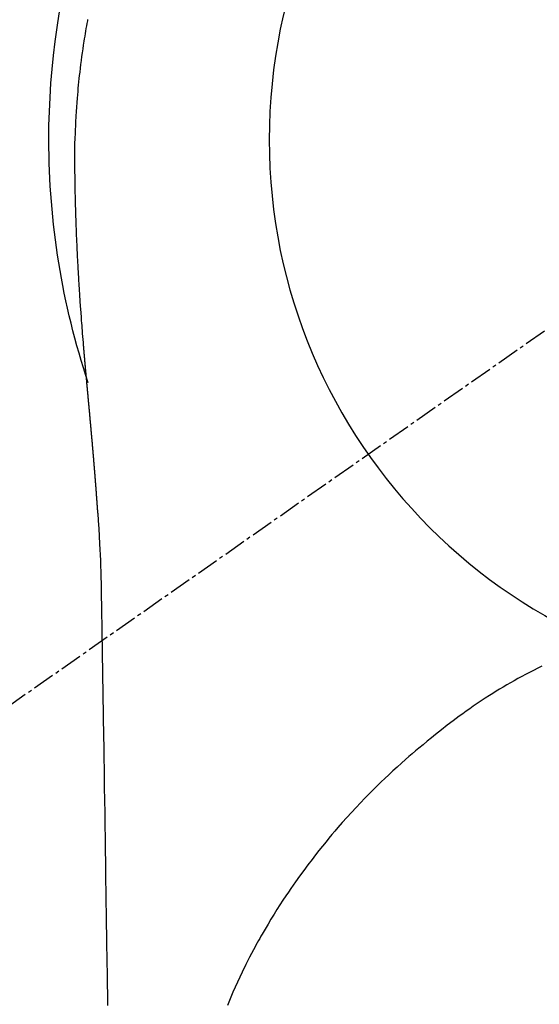
# Model space of a CAD drawing. Units: millimetres. Extents: x -109 to 26472, y -120 to 8847.
# Drawn here: x 15447 to 15464, y 7264 to 7297 of the extents above; entities that cross this region are included whole.
import ezdxf

# ---------------------------------------------------------------- set-up
doc = ezdxf.new("R2010")
doc.units = ezdxf.units.MM
doc.linetypes.add('CENTER2', pattern=[1.125, 0.75, -0.125, 0.125, -0.125])
doc.layers.get('DEFPOINTS').update_dxf_attribs({"color": 146})
doc.layers.add('150-機器', color=8, linetype='Continuous')
doc.layers.add('160-文字', color=254, linetype='Continuous')
doc.styles.add('KH001', font='txt')
doc.dimstyles.new('KH1xx030', dxfattribs={"dimscale": 30, "dimtxt": 2, "dimasz": 0.6, "dimexe": 0.3, "dimexo": 1.2, "dimgap": 0.5, "dimtad": 3, "dimdec": 1, "dimdsep": 46, "dimlunit": 6, "dimtxsty": 'KH001', "dimblk": 'DOT', "dimcen": 1, "dimdle": 1, "dimclrd": 256, "dimclre": 256, "dimclrt": 256, "dimadec": 0, "dimazin": 0, "dimtfac": 1, "dimtdec": 1, "dimtix": 1, "dimtmove": 2, "dimatfit": 3, "dimldrblk": 'CLOSEDBLANK', "dimfxl": 1, "dimtolj": 1, "dimtzin": 0, "dimlwd": -1, "dimlwe": -1, "dimarcsym": 0})

# ---------------------------------------------------------------- blocks, each defined once
blk = doc.blocks.new('F402_H')
at = {"layer": '150-機器', "color": 13, "linetype": 'CENTER2'}
blk.add_line((0, 0), (244.018, -170.863), dxfattribs=at)
at = {"layer": '150-機器', "color": 13, "linetype": 'Continuous'}
for points in [[(24.625, 4.056), (24.633, 4.013), (24.649, 3.927), (24.664, 3.841), (24.679, 3.755), (24.694, 3.669), (24.709, 3.583), (24.723, 3.497), (24.737, 3.411), (24.751, 3.324), (24.771, 3.194), (24.79, 3.065), (24.809, 2.935), (24.827, 2.805), (24.844, 2.674), (24.86, 2.544), (24.876, 2.413), (24.892, 2.283), (24.904, 2.174), (24.916, 2.065), (24.927, 1.956), (24.938, 1.847), (24.949, 1.737), (24.959, 1.628), (24.968, 1.519), (24.977, 1.409), (24.989, 1.256), (25, 1.103), (25.011, 0.949), (25.02, 0.796), (25.024, 0.73), (25.028, 0.664), (25.031, 0.598), (25.034, 0.533), (25.038, 0.445), (25.041, 0.357), (25.044, 0.269), (25.048, 0.18), (25.053, 0.092), (25.058, 0.003), (25.062, -0.085), (25.065, -0.174), (25.066, -0.242), (25.066, -0.311), (25.066, -0.38), (25.065, -0.449), (25.065, -0.557), (25.064, -0.664), (25.064, -0.772), (25.063, -0.88), (25.063, -0.958), (25.062, -1.036), (25.061, -1.114), (25.06, -1.192), (25.059, -1.246), (25.059, -1.3), (25.058, -1.353), (25.057, -1.407), (25.056, -1.491), (25.054, -1.575), (25.053, -1.659), (25.051, -1.743), (25.05, -1.81), (25.049, -1.876), (25.048, -1.942), (25.046, -2.009), (25.044, -2.087), (25.042, -2.165), (25.04, -2.243), (25.037, -2.321), (25.035, -2.391), (25.033, -2.46), (25.031, -2.53), (25.029, -2.6), (25.026, -2.681), (25.023, -2.762), (25.02, -2.842), (25.017, -2.923), (25.015, -2.989), (25.012, -3.054), (25.01, -3.119), (25.007, -3.185), (25.005, -3.25), (25.002, -3.316), (24.999, -3.381), (24.996, -3.447), (24.993, -3.519), (24.99, -3.591), (24.986, -3.663), (24.982, -3.735), (24.98, -3.79), (24.977, -3.844), (24.974, -3.899), (24.971, -3.954), (24.967, -4.046), (24.962, -4.138), (24.957, -4.23), (24.952, -4.323), (24.949, -4.378), (24.946, -4.434), (24.943, -4.489), (24.939, -4.545), (24.935, -4.618), (24.931, -4.69), (24.927, -4.763), (24.923, -4.835), (24.917, -4.922), (24.912, -5.009), (24.906, -5.096), (24.901, -5.183), (24.894, -5.282), (24.887, -5.381), (24.881, -5.48), (24.874, -5.579), (24.87, -5.634), (24.866, -5.689), (24.862, -5.745), (24.858, -5.8), (24.852, -5.874), (24.847, -5.948), (24.842, -6.022), (24.837, -6.096), (24.83, -6.181), (24.824, -6.265), (24.817, -6.35), (24.811, -6.435), (24.803, -6.536), (24.794, -6.638), (24.786, -6.739), (24.778, -6.841)], [(24.778, -6.841), (24.778, -6.848), (24.777, -6.855), (24.776, -6.862), (24.776, -6.869), (24.775, -6.876), (24.775, -6.883), (24.774, -6.89), (24.774, -6.897), (24.773, -6.904), (24.772, -6.911), (24.772, -6.918), (24.771, -6.925), (24.771, -6.932), (24.77, -6.938), (24.77, -6.945), (24.769, -6.952), (24.768, -6.959), (24.768, -6.966), (24.767, -6.973), (24.767, -6.98), (24.766, -6.986), (24.765, -6.994), (24.765, -7.001), (24.764, -7.008), (24.764, -7.015), (24.763, -7.022), (24.763, -7.029), (24.762, -7.036), (24.761, -7.043), (24.761, -7.05), (24.76, -7.057), (24.76, -7.064), (24.759, -7.071), (24.758, -7.078), (24.758, -7.085), (24.757, -7.092), (24.757, -7.099), (24.756, -7.106), (24.755, -7.113), (24.755, -7.121), (24.754, -7.128), (24.754, -7.135), (24.753, -7.142), (24.752, -7.149), (24.752, -7.156), (24.751, -7.163), (24.75, -7.17), (24.75, -7.177), (24.749, -7.185), (24.749, -7.192), (24.748, -7.199), (24.747, -7.206), (24.747, -7.213), (24.746, -7.22), (24.746, -7.227), (24.745, -7.234), (24.744, -7.242), (24.744, -7.249), (24.743, -7.256), (24.742, -7.263), (24.742, -7.27), (24.741, -7.277), (24.741, -7.285), (24.74, -7.292), (24.739, -7.299), (24.739, -7.306), (24.738, -7.313), (24.737, -7.321), (24.737, -7.328), (24.736, -7.335), (24.736, -7.342), (24.735, -7.349), (24.734, -7.357), (24.734, -7.363), (24.733, -7.37), (24.732, -7.377), (24.732, -7.384), (24.731, -7.392), (24.731, -7.399), (24.73, -7.406), (24.729, -7.413), (24.729, -7.421), (24.728, -7.428), (24.727, -7.435), (24.727, -7.442), (24.726, -7.45), (24.725, -7.457), (24.725, -7.464), (24.724, -7.471), (24.724, -7.479), (24.723, -7.486), (24.722, -7.493), (24.722, -7.5), (24.721, -7.508), (24.72, -7.515), (24.72, -7.522), (24.719, -7.53), (24.718, -7.537), (24.718, -7.544), (24.717, -7.552), (24.716, -7.559), (24.716, -7.566), (24.715, -7.574), (24.714, -7.581), (24.714, -7.588), (24.713, -7.595), (24.713, -7.603), (24.712, -7.61), (24.711, -7.617), (24.711, -7.625), (24.71, -7.632), (24.709, -7.64), (24.709, -7.647), (24.708, -7.654), (24.707, -7.662), (24.707, -7.669), (24.706, -7.676), (24.705, -7.684), (24.705, -7.691), (24.704, -7.698), (24.703, -7.706), (24.703, -7.713), (24.702, -7.721), (24.701, -7.728), (24.701, -7.734), (24.7, -7.742), (24.699, -7.749), (24.699, -7.757), (24.698, -7.764), (24.697, -7.771), (24.697, -7.779), (24.696, -7.786), (24.695, -7.794), (24.695, -7.801), (24.694, -7.809), (24.693, -7.816), (24.693, -7.824), (24.692, -7.831), (24.691, -7.838), (24.691, -7.846), (24.69, -7.853), (24.689, -7.861), (24.689, -7.868), (24.688, -7.876), (24.687, -7.883), (24.687, -7.891), (24.686, -7.898), (24.685, -7.906), (24.685, -7.913), (24.684, -7.921), (24.683, -7.928), (24.682, -7.936), (24.682, -7.943), (24.681, -7.951), (24.68, -7.958), (24.68, -7.966), (24.679, -7.973), (24.678, -7.981), (24.678, -7.988), (24.677, -7.996), (24.676, -8.003), (24.676, -8.011), (24.675, -8.018), (24.674, -8.026), (24.674, -8.033), (24.673, -8.041), (24.672, -8.048), (24.672, -8.056), (24.671, -8.064), (24.67, -8.071), (24.669, -8.079), (24.669, -8.086), (24.668, -8.094), (24.667, -8.101), (24.667, -8.109), (24.666, -8.116), (24.665, -8.123), (24.665, -8.131), (24.664, -8.138), (24.663, -8.146), (24.663, -8.154), (24.662, -8.161), (24.661, -8.169), (24.66, -8.176), (24.66, -8.184), (24.659, -8.192), (24.658, -8.199), (24.658, -8.207), (24.657, -8.215), (24.656, -8.222), (24.656, -8.23), (24.655, -8.237), (24.654, -8.245), (24.653, -8.253), (24.653, -8.26), (24.652, -8.268), (24.651, -8.276), (24.651, -8.283), (24.65, -8.291), (24.649, -8.299), (24.648, -8.306), (24.648, -8.314), (24.647, -8.322), (24.646, -8.329), (24.646, -8.337), (24.645, -8.345), (24.644, -8.352), (24.644, -8.36), (24.643, -8.368), (24.642, -8.376), (24.641, -8.383), (24.641, -8.391), (24.64, -8.399), (24.639, -8.406), (24.639, -8.414), (24.638, -8.422), (24.637, -8.43), (24.636, -8.437), (24.636, -8.445), (24.635, -8.453), (24.634, -8.461), (24.634, -8.468), (24.633, -8.476), (24.632, -8.484), (24.631, -8.491), (24.631, -8.498), (24.63, -8.506), (24.629, -8.514), (24.629, -8.522), (24.628, -8.529), (24.627, -8.537), (24.626, -8.545), (24.626, -8.553), (24.625, -8.561), (24.624, -8.568), (24.624, -8.576), (24.623, -8.584), (24.622, -8.592), (24.621, -8.6), (24.621, -8.607), (24.62, -8.615), (24.619, -8.623), (24.618, -8.631), (24.618, -8.639), (24.617, -8.647), (24.616, -8.654), (24.616, -8.662), (24.615, -8.67), (24.614, -8.678), (24.613, -8.686), (24.613, -8.694), (24.612, -8.701), (24.611, -8.709), (24.611, -8.717), (24.61, -8.725), (24.609, -8.733), (24.608, -8.741), (24.608, -8.749), (24.607, -8.757), (24.606, -8.764), (24.605, -8.772), (24.605, -8.78), (24.604, -8.788), (24.603, -8.796), (24.603, -8.804), (24.602, -8.812), (24.601, -8.82), (24.6, -8.828), (24.6, -8.836), (24.599, -8.844), (24.598, -8.851), (24.597, -8.859), (24.597, -8.866), (24.596, -8.874), (24.595, -8.882), (24.594, -8.89), (24.594, -8.898), (24.593, -8.906), (24.592, -8.914), (24.592, -8.922), (24.591, -8.93), (24.59, -8.938), (24.589, -8.946), (24.589, -8.954), (24.588, -8.962), (24.587, -8.97), (24.586, -8.978), (24.586, -8.986), (24.585, -8.994), (24.584, -9.002), (24.583, -9.01), (24.583, -9.018), (24.582, -9.026), (24.581, -9.034), (24.581, -9.042), (24.58, -9.05), (24.579, -9.058), (24.578, -9.066), (24.578, -9.074), (24.577, -9.082), (24.576, -9.09), (24.575, -9.098), (24.575, -9.106), (24.574, -9.114), (24.573, -9.122), (24.572, -9.13), (24.572, -9.138), (24.571, -9.146), (24.57, -9.154), (24.569, -9.162), (24.569, -9.17), (24.568, -9.178), (24.567, -9.186), (24.566, -9.195), (24.566, -9.203), (24.565, -9.211), (24.564, -9.219), (24.564, -9.227), (24.563, -9.235), (24.562, -9.242), (24.561, -9.25), (24.561, -9.258), (24.56, -9.266), (24.559, -9.275), (24.558, -9.283), (24.558, -9.291), (24.557, -9.299), (24.556, -9.307), (24.555, -9.315), (24.555, -9.323), (24.554, -9.331), (24.553, -9.34), (24.552, -9.348), (24.552, -9.356), (24.551, -9.364), (24.55, -9.372), (24.549, -9.38), (24.549, -9.388), (24.548, -9.397), (24.548, -9.405), (24.547, -9.413), (24.547, -9.421), (24.546, -9.429), (24.545, -9.438), (24.544, -9.446), (24.544, -9.454), (24.543, -9.462), (24.542, -9.47), (24.541, -9.479), (24.541, -9.487), (24.54, -9.495), (24.539, -9.503), (24.538, -9.511), (24.538, -9.52), (24.537, -9.528), (24.536, -9.536), (24.536, -9.544), (24.535, -9.552), (24.534, -9.561), (24.533, -9.569), (24.533, -9.577), (24.532, -9.585), (24.531, -9.594), (24.53, -9.602), (24.53, -9.61), (24.529, -9.618), (24.528, -9.626), (24.527, -9.634), (24.527, -9.642), (24.526, -9.651), (24.525, -9.659), (24.524, -9.667), (24.524, -9.675), (24.523, -9.684), (24.522, -9.692), (24.521, -9.7), (24.521, -9.709), (24.52, -9.717), (24.519, -9.725), (24.518, -9.733), (24.518, -9.742), (24.517, -9.75), (24.516, -9.758), (24.515, -9.767), (24.515, -9.775), (24.514, -9.783), (24.513, -9.792), (24.512, -9.8), (24.512, -9.808), (24.511, -9.817), (24.51, -9.825), (24.509, -9.833), (24.509, -9.842), (24.508, -9.85), (24.507, -9.859), (24.506, -9.867), (24.506, -9.875), (24.505, -9.884), (24.504, -9.892), (24.503, -9.9), (24.503, -9.909), (24.502, -9.917), (24.501, -9.926), (24.5, -9.934), (24.5, -9.942), (24.499, -9.951), (24.498, -9.959), (24.497, -9.968), (24.497, -9.976), (24.496, -9.984), (24.495, -9.993), (24.494, -10), (24.494, -10.009), (24.493, -10.017), (24.492, -10.026), (24.491, -10.034), (24.491, -10.042), (24.49, -10.051), (24.489, -10.059), (24.488, -10.068), (24.488, -10.076), (24.487, -10.085), (24.486, -10.093), (24.485, -10.102), (24.485, -10.11), (24.484, -10.119), (24.483, -10.127), (24.482, -10.135), (24.482, -10.144), (24.481, -10.152), (24.48, -10.161), (24.479, -10.169), (24.479, -10.178), (24.478, -10.186), (24.477, -10.195), (24.476, -10.203), (24.476, -10.212), (24.475, -10.22), (24.474, -10.229), (24.474, -10.237), (24.473, -10.246), (24.472, -10.255), (24.471, -10.263), (24.471, -10.272), (24.47, -10.28), (24.469, -10.289), (24.468, -10.297), (24.468, -10.306), (24.467, -10.314), (24.466, -10.323), (24.465, -10.331), (24.465, -10.34), (24.464, -10.349), (24.463, -10.357), (24.462, -10.366), (24.462, -10.373), (24.461, -10.382), (24.46, -10.39), (24.459, -10.399), (24.459, -10.408), (24.458, -10.416), (24.457, -10.425), (24.456, -10.433), (24.456, -10.442), (24.455, -10.451), (24.454, -10.459), (24.453, -10.468), (24.453, -10.476), (24.452, -10.485), (24.451, -10.494), (24.45, -10.502), (24.45, -10.511), (24.449, -10.52), (24.448, -10.528), (24.448, -10.537), (24.447, -10.546), (24.446, -10.554), (24.445, -10.563), (24.445, -10.571), (24.444, -10.58), (24.443, -10.589), (24.442, -10.597), (24.442, -10.606), (24.441, -10.615), (24.44, -10.623), (24.439, -10.632), (24.439, -10.641), (24.438, -10.65), (24.437, -10.658), (24.436, -10.667), (24.436, -10.676), (24.435, -10.684), (24.434, -10.693), (24.434, -10.702), (24.433, -10.71), (24.432, -10.719), (24.431, -10.728), (24.431, -10.737), (24.43, -10.745), (24.429, -10.753), (24.428, -10.762), (24.428, -10.77), (24.427, -10.779), (24.426, -10.788), (24.425, -10.797), (24.425, -10.805), (24.424, -10.814), (24.423, -10.823), (24.422, -10.832), (24.422, -10.84), (24.421, -10.849), (24.42, -10.858), (24.42, -10.867), (24.419, -10.876), (24.418, -10.884), (24.417, -10.893), (24.417, -10.902), (24.416, -10.911), (24.415, -10.919), (24.414, -10.928), (24.414, -10.937), (24.413, -10.946), (24.412, -10.955), (24.412, -10.964), (24.411, -10.972), (24.41, -10.981), (24.409, -10.99), (24.409, -10.999), (24.408, -11.008), (24.407, -11.016), (24.406, -11.025), (24.406, -11.034), (24.405, -11.043), (24.404, -11.052), (24.404, -11.061), (24.403, -11.069), (24.402, -11.078), (24.401, -11.087), (24.401, -11.096), (24.4, -11.105), (24.399, -11.114), (24.399, -11.123), (24.398, -11.131), (24.397, -11.139), (24.396, -11.148), (24.396, -11.157), (24.395, -11.166), (24.394, -11.175), (24.393, -11.184), (24.393, -11.193), (24.392, -11.202), (24.391, -11.211), (24.391, -11.219), (24.39, -11.228), (24.389, -11.237), (24.388, -11.246), (24.388, -11.255), (24.387, -11.264), (24.386, -11.273), (24.386, -11.282), (24.385, -11.291), (24.384, -11.3), (24.383, -11.309), (24.383, -11.318), (24.382, -11.327), (24.381, -11.336), (24.381, -11.345), (24.38, -11.354), (24.379, -11.363), (24.378, -11.371), (24.378, -11.38), (24.377, -11.389), (24.376, -11.398), (24.376, -11.407), (24.375, -11.416), (24.374, -11.425), (24.373, -11.434), (24.373, -11.443), (24.372, -11.452), (24.371, -11.461), (24.371, -11.47), (24.37, -11.479), (24.369, -11.488), (24.369, -11.497), (24.368, -11.505), (24.367, -11.514), (24.366, -11.523), (24.366, -11.532), (24.365, -11.542), (24.364, -11.551), (24.364, -11.56), (24.363, -11.569), (24.362, -11.578), (24.362, -11.587), (24.361, -11.596), (24.36, -11.605), (24.359, -11.614), (24.359, -11.623), (24.358, -11.632), (24.357, -11.641), (24.357, -11.65), (24.356, -11.659), (24.355, -11.668), (24.355, -11.677), (24.354, -11.686), (24.353, -11.696), (24.352, -11.705), (24.352, -11.714), (24.351, -11.723), (24.35, -11.732), (24.35, -11.741), (24.349, -11.75), (24.348, -11.759), (24.348, -11.768), (24.347, -11.777), (24.346, -11.787), (24.346, -11.796), (24.345, -11.805), (24.344, -11.814), (24.343, -11.823), (24.343, -11.832), (24.342, -11.841), (24.341, -11.851), (24.341, -11.86), (24.34, -11.869), (24.339, -11.878), (24.339, -11.886), (24.338, -11.895), (24.337, -11.904), (24.337, -11.914), (24.336, -11.923), (24.335, -11.932), (24.335, -11.941), (24.334, -11.95), (24.333, -11.96), (24.333, -11.969), (24.332, -11.978), (24.331, -11.987), (24.33, -11.996), (24.33, -12.006), (24.329, -12.015), (24.328, -12.024), (24.328, -12.033), (24.327, -12.042), (24.326, -12.052), (24.326, -12.061), (24.325, -12.07), (24.324, -12.079), (24.324, -12.089), (24.323, -12.098), (24.322, -12.107), (24.322, -12.116), (24.321, -12.126), (24.32, -12.135), (24.32, -12.144), (24.319, -12.153), (24.318, -12.163), (24.318, -12.172), (24.317, -12.181), (24.316, -12.191), (24.316, -12.2), (24.315, -12.209), (24.314, -12.218), (24.314, -12.228), (24.313, -12.237), (24.312, -12.246), (24.312, -12.256), (24.311, -12.264), (24.311, -12.273), (24.31, -12.283), (24.309, -12.292), (24.309, -12.301), (24.308, -12.311), (24.307, -12.32), (24.307, -12.329), (24.306, -12.339), (24.305, -12.348), (24.305, -12.357), (24.304, -12.367), (24.303, -12.376), (24.303, -12.385), (24.302, -12.395), (24.301, -12.404), (24.301, -12.413), (24.3, -12.423), (24.299, -12.432), (24.299, -12.441), (24.298, -12.451), (24.297, -12.46), (24.297, -12.47), (24.296, -12.479), (24.296, -12.488), (24.295, -12.498), (24.294, -12.507), (24.294, -12.516), (24.293, -12.526), (24.292, -12.535), (24.292, -12.544), (24.291, -12.554), (24.29, -12.563), (24.29, -12.573), (24.289, -12.582), (24.288, -12.591)], [(24.281, -12.591), (24.265, -12.851), (24.248, -13.111), (24.233, -13.371), (24.219, -13.631), (24.21, -13.816), (24.202, -14.002), (24.194, -14.187), (24.187, -14.373), (24.181, -14.566), (24.175, -14.759), (24.171, -14.953), (24.167, -15.146), (24.166, -15.233), (24.165, -15.321), (24.163, -15.408), (24.162, -15.496), (24.16, -15.616), (24.158, -15.735), (24.156, -15.855), (24.154, -15.975), (24.152, -16.108), (24.15, -16.241), (24.148, -16.374), (24.145, -16.507), (24.143, -16.627), (24.141, -16.746), (24.139, -16.866), (24.137, -16.985), (24.135, -17.122), (24.133, -17.258), (24.131, -17.395), (24.128, -17.532), (24.125, -17.765), (24.121, -17.999), (24.117, -18.233), (24.113, -18.467), (24.11, -18.7), (24.106, -18.934), (24.102, -19.167), (24.098, -19.401), (24.094, -19.658), (24.09, -19.915), (24.086, -20.172), (24.082, -20.43), (24.079, -20.675), (24.075, -20.921), (24.071, -21.167), (24.068, -21.412), (24.061, -21.842), (24.054, -22.272), (24.047, -22.703), (24.041, -23.133), (24.035, -23.547), (24.029, -23.961), (24.024, -24.375), (24.019, -24.789), (24.008, -25.53), (23.998, -26.27), (23.986, -27.01), (23.975, -27.75), (23.969, -28.111), (23.963, -28.472), (23.958, -28.834), (23.952, -29.195)], [(24.168, -15.151), (24.168, -15.152), (24.168, -15.153), (24.168, -15.154), (24.168, -15.155), (24.168, -15.156), (24.168, -15.157), (24.168, -15.158), (24.168, -15.159), (24.168, -15.16), (24.168, -15.161), (24.168, -15.162), (24.168, -15.163), (24.167, -15.164), (24.167, -15.165), (24.167, -15.166), (24.167, -15.167), (24.167, -15.168), (24.167, -15.169), (24.167, -15.17), (24.167, -15.171), (24.167, -15.172), (24.167, -15.173), (24.167, -15.174), (24.167, -15.175), (24.167, -15.176), (24.167, -15.177), (24.167, -15.178), (24.167, -15.179), (24.167, -15.18), (24.167, -15.181), (24.167, -15.182), (24.167, -15.183), (24.167, -15.184), (24.167, -15.185), (24.167, -15.186), (24.167, -15.187), (24.167, -15.188), (24.167, -15.189), (24.167, -15.19), (24.167, -15.191), (24.167, -15.192), (24.167, -15.193), (24.167, -15.194), (24.167, -15.195), (24.167, -15.196), (24.167, -15.197), (24.167, -15.198), (24.167, -15.199), (24.167, -15.2), (24.167, -15.201), (24.167, -15.202), (24.167, -15.203), (24.167, -15.204), (24.167, -15.205), (24.167, -15.206), (24.167, -15.207), (24.167, -15.208), (24.167, -15.209), (24.167, -15.21), (24.167, -15.211), (24.167, -15.212), (24.167, -15.213), (24.167, -15.214), (24.167, -15.215), (24.167, -15.216), (24.167, -15.217), (24.167, -15.218), (24.167, -15.219), (24.167, -15.22), (24.167, -15.221), (24.166, -15.221), (24.166, -15.222), (24.166, -15.223), (24.166, -15.224), (24.166, -15.225), (24.166, -15.226), (24.166, -15.227)], [(9.301, -17.752), (9.444, -17.822), (9.586, -17.894), (9.719, -17.962), (9.851, -18.031), (9.983, -18.102), (10.115, -18.174), (10.24, -18.244), (10.365, -18.315), (10.489, -18.387), (10.613, -18.46), (10.729, -18.53), (10.844, -18.6), (10.958, -18.672), (11.072, -18.744), (11.21, -18.833), (11.347, -18.924), (11.483, -19.015), (11.619, -19.107), (11.738, -19.19), (11.856, -19.273), (11.974, -19.357), (12.091, -19.442), (12.293, -19.593), (12.493, -19.746), (12.692, -19.901), (12.889, -20.058), (13.031, -20.172), (13.172, -20.286), (13.312, -20.401), (13.452, -20.518), (13.564, -20.612), (13.676, -20.708), (13.788, -20.804), (13.898, -20.901), (14.043, -21.028), (14.186, -21.157), (14.329, -21.287), (14.47, -21.418), (14.596, -21.537), (14.721, -21.656), (14.845, -21.776), (14.968, -21.897), (15.12, -22.05), (15.272, -22.204), (15.422, -22.359), (15.57, -22.516), (15.726, -22.685), (15.88, -22.854), (16.033, -23.026), (16.183, -23.198), (16.285, -23.316), (16.385, -23.435), (16.485, -23.554), (16.583, -23.674), (16.703, -23.822), (16.822, -23.971), (16.94, -24.121), (17.056, -24.272), (17.197, -24.457), (17.335, -24.644), (17.472, -24.831), (17.608, -25.021), (17.69, -25.138), (17.772, -25.256), (17.853, -25.374), (17.934, -25.493), (18.037, -25.648), (18.138, -25.803), (18.238, -25.959), (18.337, -26.116), (18.439, -26.282), (18.54, -26.45), (18.64, -26.619), (18.738, -26.788), (18.779, -26.861), (18.821, -26.934), (18.862, -27.008), (18.902, -27.081), (19.034, -27.325), (19.163, -27.571), (19.288, -27.818), (19.41, -28.068), (19.49, -28.237), (19.569, -28.407), (19.647, -28.578), (19.722, -28.75), (19.818, -28.975), (19.911, -29.202)]]:
    blk.add_lwpolyline(points, dxfattribs=at)
for start, end in [(0, 197.7244), (341.5838, 0)]:
    blk.add_arc((0, 0), 25.931, start, end, dxfattribs=at)
at = {"layer": 'DEFPOINTS'}
blk.add_circle((0, 0), 18.5, dxfattribs=at)
blk = doc.blocks.new('_ClosedBlank')
at = {"color": 0, "linetype": 'ByBlock', "lineweight": -2}
for p, q in [((-1, 0.1667), (0, 0)), ((-1, 0.1667), (-1, -0.1667)), ((0, 0), (-1, -0.1667))]:
    blk.add_line(p, q, dxfattribs=at)
blk = doc.blocks.new('_Dot')
at = {"color": 0, "linetype": 'ByBlock', "lineweight": -2}
blk.add_line((-0.5, 0), (-1, 0), dxfattribs=at)
at = {"color": 0, "linetype": 'ByBlock', "const_width": 0.5}
blk.add_lwpolyline([(-0.25, 0, 1), (0.25, 0, 1)], format="xyb", close=True, dxfattribs=at)

msp = doc.modelspace()

# ---------------------------------------------------------------- block references
at = {"layer": '150-機器', "xscale": -1}
msp.add_blockref('F402_H', (15473.691, 7293.404), dxfattribs=at)

# ---------------------------------------------------------------- leaders
at = {"layer": '160-文字', "annotation_type": 0, "has_hookline": 1, "hookline_direction": 1}
for points, text_width in [([(15783.662, 7293.194), (15982.413, 5128.37), (15964.413, 5128.37)], 1009.949), ([(15697.579, 7286.552), (15656.909, 5409.71), (15638.909, 5409.71)], 1266.091)]:
    msp.add_leader(points, dimstyle='KH1xx030', override={"dimgap": 0.5, "dimtad": 1}, dxfattribs=dict(at, text_width=text_width))
at = {"layer": '160-文字'}
msp.add_leader([(15593.647, 7293.194), (15298.001, 5926.117)], dimstyle='KH1xx030', override={"dimgap": 0.5, "dimtad": 1}, dxfattribs=at)

doc.saveas('drawing.dxf')
